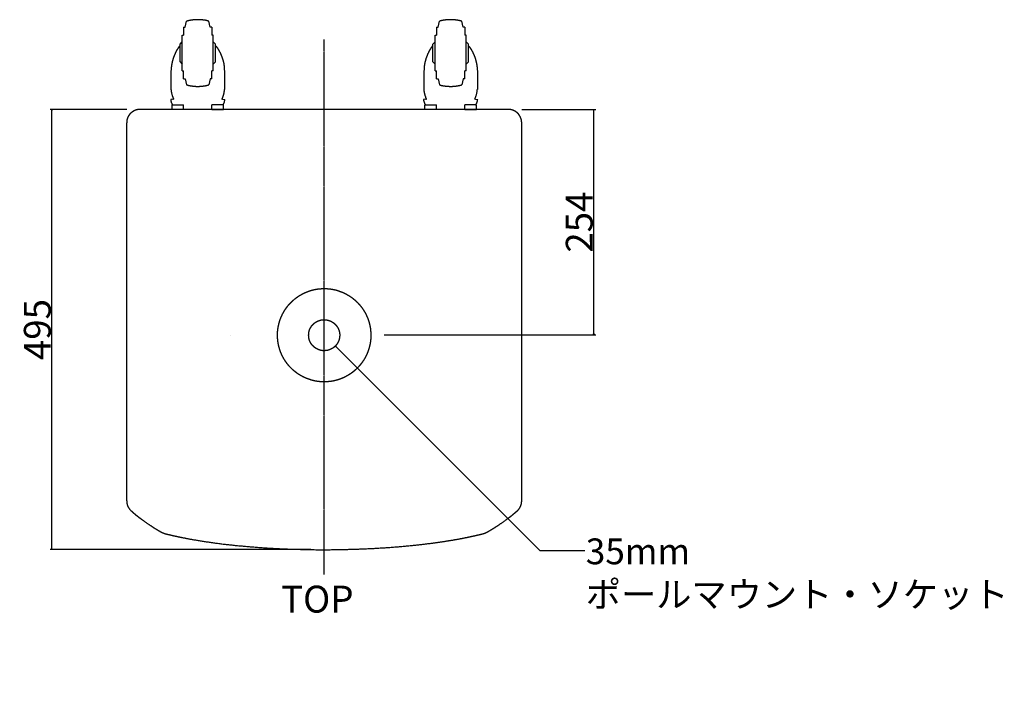
# Model space of a CAD drawing. Extents: x -1333 to 889, y -1494 to 920.
# Drawn here: x -1333 to -223, y 173 to 920 of the extents above; entities that cross this region are included whole.
import ezdxf

# ---------------------------------------------------------------- set-up
doc = ezdxf.new("R2010")
doc.units = 0
doc.header["$LTSCALE"] = 25.4
doc.header["$PDMODE"] = 1
doc.header["$PDSIZE"] = -2
doc.linetypes.add('CENTER', pattern=[0.04, 0.025, -0.005, 0.005, -0.005])
doc.layers.get('0').update_dxf_attribs({"linetype": 'CONTINUOUS'})
doc.layers.get('DEFPOINTS').update_dxf_attribs({"linetype": 'CONTINUOUS'})
for name, color, linetype in [('CL', 7, 'CENTER'), ('DATA', 7, 'CONTINUOUS'), ('DIM', 7, 'CONTINUOUS')]:
    doc.layers.add(name, color=color, linetype=linetype)
doc.styles.add('ARIAL', font='txt', dxfattribs={"bigfont": 'Arial'})
doc.styles.get("Standard").update_dxf_attribs({"font": 'txt', "bigfont": 'BIGFONT.SHX'})
doc.dimstyles.new('BT', dxfattribs={"dimtxt": 30.31684, "dimasz": 0.999939, "dimexe": 2, "dimexo": 15, "dimgap": 1, "dimtad": 1, "dimdec": 0, "dimtxsty": 'ARIAL', "dimblk": 'VW_EMPTYARROW', "dimblk1": 'VW_EMPTYARROW', "dimblk2": 'VW_EMPTYARROW', "dimcen": 0, "dimazin": 3, "dimtfac": 1, "dimtdec": 0, "dimtix": 1, "dimtofl": 0, "dimtmove": 0, "dimatfit": 3, "dimtolj": 1})

# ---------------------------------------------------------------- blocks, each defined once
blk = doc.blocks.new('____-1')
at = {"layer": 'DATA', "color": 0}
for p, q in [((-1148.5, 911.3), (-1146.5, 911.3)), ((-1148.5, 911.3), (-1148.5, 902.3)), ((-1146.5, 911.3), (-1145, 918)), ((-1132.5, 919.8), (-1132.5, 919.8)), ((-1118.5, 911.3), (-1120, 918)), ((-1116.5, 911.3), (-1118.5, 911.3)), ((-1116.5, 911.3), (-1116.5, 902.3)), ((-863.6, 911.3), (-861.6, 911.3)), ((-863.6, 911.3), (-863.6, 902.3)), ((-861.6, 911.3), (-860.1, 918)), ((-833.5, 911.3), (-835, 918)), ((-831.5, 911.3), (-833.5, 911.3)), ((-831.5, 911.3), (-831.5, 902.3)), ((-1150, 862.2), (-1150, 902.3)), ((-1150, 902.3), (-1148.5, 902.3)), ((-1115, 902.3), (-1116.5, 902.3)), ((-1115, 862.2), (-1115, 902.3)), ((-865.1, 862.2), (-865.1, 902.3)), ((-865.1, 902.3), (-863.6, 902.3)), ((-830, 902.3), (-831.5, 902.3)), ((-830, 862.2), (-830, 902.3)), ((-1152.5, 892.3), (-1150, 894.8)), ((-1152.5, 872.2), (-1152.5, 892.3)), ((-1112.5, 892.3), (-1115, 894.8)), ((-1112.5, 872.2), (-1112.5, 892.3)), ((-867.6, 892.3), (-865.1, 894.8)), ((-867.6, 872.2), (-867.6, 892.3)), ((-827.5, 892.3), (-830, 894.8)), ((-827.5, 872.2), (-827.5, 892.3)), ((-1162.3, 866.1), (-1162.7, 859.7)), ((-1152.5, 872.2), (-1150, 869.7)), ((-1112.5, 872.2), (-1115, 869.7)), ((-1102.7, 866.1), (-1102.3, 859.7)), ((-877.4, 866.1), (-877.7, 859.7)), ((-867.6, 872.2), (-865.1, 869.7)), ((-827.5, 872.2), (-830, 869.7)), ((-817.7, 866.1), (-817.3, 859.7)), ((-1162.7, 859.7), (-1162.7, 841.2)), ((-1150, 862.2), (-1148.5, 862.2)), ((-1148.5, 853.2), (-1148.5, 862.2)), ((-1116.5, 853.2), (-1116.5, 862.2)), ((-1115, 862.2), (-1116.5, 862.2)), ((-1102.3, 859.7), (-1102.3, 841.2)), ((-877.7, 859.7), (-877.7, 841.2)), ((-865.1, 862.2), (-863.6, 862.2)), ((-863.6, 853.2), (-863.6, 862.2)), ((-831.5, 853.2), (-831.5, 862.2)), ((-830, 862.2), (-831.5, 862.2)), ((-817.3, 859.7), (-817.3, 841.2)), ((-1148.5, 853.2), (-1146.5, 853.2)), ((-1146.5, 853.2), (-1145, 846.5)), ((-1118.5, 853.2), (-1120, 846.5)), ((-1116.5, 853.2), (-1118.5, 853.2)), ((-863.6, 853.2), (-861.6, 853.2)), ((-861.6, 853.2), (-860.1, 846.5)), ((-833.5, 853.2), (-835, 846.5)), ((-831.5, 853.2), (-833.5, 853.2)), ((-1160.6, 830.2), (-1163, 829.8)), ((-1161.5, 818.6), (-1161.5, 823.7)), ((-1161.5, 823.7), (-1148.5, 823.7)), ((-1160.6, 830.2), (-1159.7, 830.2)), ((-1148.5, 818.6), (-1148.5, 823.7)), ((-1116.5, 818.6), (-1116.5, 823.7)), ((-1103.4, 823.7), (-1116.5, 823.7)), ((-1104.4, 830.2), (-1105.3, 830.2)), ((-1104.4, 830.2), (-1101.9, 829.8)), ((-1103.4, 818.6), (-1103.4, 823.7)), ((-875.6, 830.2), (-878.1, 829.8)), ((-876.6, 818.7), (-876.6, 823.7)), ((-876.6, 823.7), (-863.6, 823.7)), ((-875.6, 830.2), (-874.8, 830.2)), ((-863.6, 818.7), (-863.6, 823.7)), ((-831.5, 818.6), (-831.5, 823.7)), ((-818.5, 823.7), (-831.5, 823.7)), ((-819.5, 830.2), (-820.3, 830.2)), ((-819.5, 830.2), (-817, 829.8)), ((-818.5, 818.6), (-818.5, 823.7)), ((-782.4, 818.6), (-1197.6, 818.6)), ((-1197.6, 818.6), (-1197.6, 818.6)), ((-1148.5, 818.6), (-1161.5, 818.6)), ((-1159, 818.3), (-1159, 818.6)), ((-1151, 818.3), (-1151, 818.6)), ((-1116.5, 818.6), (-1103.4, 818.6)), ((-1114, 818.3), (-1114, 818.6)), ((-1105.9, 818.3), (-1105.9, 818.6)), ((-863.6, 818.7), (-876.6, 818.7)), ((-874.1, 818.3), (-874.1, 818.7)), ((-866.1, 818.3), (-866.1, 818.7)), ((-831.5, 818.6), (-818.5, 818.6)), ((-829, 818.3), (-829, 818.6)), ((-821, 818.3), (-821, 818.6)), ((-1212.6, 377.6), (-1212.6, 803.6)), ((-767.4, 377.6), (-767.4, 803.6)), ((-1095.2, 564.2), (-1095.2, 564.2)), ((-990, 322.6), (-990, 322.6))]:
    blk.add_line(p, q, dxfattribs=at)
for points, knots in [([(-1120, 918), (-1120.3, 918.1), (-1120.9, 918.3), (-1121.7, 918.6), (-1122.6, 918.8), (-1123.5, 919), (-1124.4, 919.2), (-1125.4, 919.3), (-1126.4, 919.4), (-1127.4, 919.6), (-1128.4, 919.6), (-1129.5, 919.7), (-1130.5, 919.8), (-1132.1, 919.8), (-1133.7, 919.8), (-1134.7, 919.8), (-1135.8, 919.7), (-1136.8, 919.6), (-1137.8, 919.5), (-1138.8, 919.4), (-1139.8, 919.3), (-1140.8, 919.1), (-1141.5, 919), (-1142.2, 918.8), (-1142.8, 918.7), (-1143.3, 918.6), (-1143.9, 918.4), (-1144.6, 918.2), (-1144.9, 918.1), (-1145, 918), (-1145, 918)], [0, 0, 0, 1, 2, 3, 4, 5, 6, 7, 8, 9, 10, 11, 12, 13, 14, 15, 16, 17, 18, 19, 20, 21, 22, 23, 24, 25, 26, 27, 27, 28, 28, 28]), ([(-835, 918), (-835.1, 918), (-835.4, 918.2), (-835.9, 918.3), (-836.6, 918.5), (-837.4, 918.7), (-838.3, 918.9), (-839.3, 919.1), (-840.2, 919.3), (-841.2, 919.4), (-842.2, 919.5), (-843.2, 919.6), (-844.3, 919.7), (-845.3, 919.8), (-846.4, 919.8), (-847.9, 919.8), (-849.5, 919.8), (-850.6, 919.7), (-851.6, 919.6), (-852.6, 919.6), (-853.6, 919.4), (-854.6, 919.3), (-855.6, 919.2), (-856.3, 919), (-857, 918.9), (-857.7, 918.7), (-858.3, 918.6), (-859, 918.4), (-859.4, 918.3), (-859.8, 918.1), (-860, 918.1), (-860, 918), (-860.1, 918)], [0, 0, 0, 1, 2, 3, 4, 5, 6, 7, 8, 9, 10, 11, 12, 13, 14, 15, 16, 17, 18, 19, 20, 21, 22, 23, 24, 25, 26, 27, 28, 29, 29, 30, 30, 30]), ([(-1152.5, 890.5), (-1152.6, 890.5), (-1152.9, 890.1), (-1153.3, 889.7), (-1153.5, 889.3), (-1154, 888.8), (-1154.5, 888), (-1155, 887.3), (-1155.5, 886.4), (-1156.1, 885.6), (-1156.6, 884.7), (-1157.1, 883.7), (-1157.5, 882.8), (-1158, 881.8), (-1158.4, 880.8), (-1158.9, 879.7), (-1159.5, 878.2), (-1160, 876.6), (-1160.4, 875.5), (-1160.7, 874.5), (-1161, 873.4), (-1161.3, 872.4), (-1161.5, 871.3), (-1161.7, 870.3), (-1161.9, 869.2), (-1162.1, 868.5), (-1162.2, 867.7), (-1162.2, 867), (-1162.3, 866.5), (-1162.3, 866.3), (-1162.3, 866.2), (-1162.3, 866.1)], [0, 0, 0, 1, 2, 3, 4, 5, 6, 7, 8, 9, 10, 11, 12, 13, 14, 15, 16, 17, 18, 19, 20, 21, 22, 23, 24, 25, 26, 27, 28, 28, 29, 29, 29]), ([(-1112.5, 890.5), (-1112.4, 890.5), (-1112.1, 890.1), (-1111.7, 889.7), (-1111.4, 889.3), (-1111.2, 889), (-1110.7, 888.4), (-1110.2, 887.7), (-1109.7, 886.8), (-1109.2, 886), (-1108.7, 885.1), (-1108.2, 884.2), (-1107.7, 883.2), (-1107.2, 882.3), (-1106.8, 881.3), (-1106.3, 880.3), (-1105.9, 879.2), (-1105.3, 877.7), (-1104.8, 876.1), (-1104.4, 875), (-1104.1, 873.9), (-1103.8, 872.9), (-1103.6, 871.8), (-1103.3, 870.8), (-1103.1, 869.7), (-1103, 869), (-1102.9, 868.2), (-1102.8, 867.5), (-1102.7, 866.7), (-1102.7, 866.3), (-1102.7, 866.2), (-1102.7, 866.1)], [0, 0, 0, 1, 2, 3, 4, 5, 6, 7, 8, 9, 10, 11, 12, 13, 14, 15, 16, 17, 18, 19, 20, 21, 22, 23, 24, 25, 26, 27, 28, 28, 29, 29, 29]), ([(-867.6, 890.5), (-867.6, 890.5), (-867.9, 890.1), (-868.3, 889.7), (-868.6, 889.3), (-868.9, 889), (-869.3, 888.4), (-869.8, 887.7), (-870.3, 886.8), (-870.9, 886), (-871.4, 885.1), (-871.9, 884.2), (-872.3, 883.2), (-872.8, 882.3), (-873.3, 881.3), (-873.7, 880.3), (-874.1, 879.2), (-874.7, 877.7), (-875.3, 876.1), (-875.6, 875), (-875.9, 873.9), (-876.2, 872.9), (-876.5, 871.8), (-876.7, 870.8), (-876.9, 869.7), (-877, 869), (-877.1, 868.2), (-877.2, 867.5), (-877.3, 866.7), (-877.4, 866.3), (-877.4, 866.2), (-877.4, 866.1)], [0, 0, 0, 1, 2, 3, 4, 5, 6, 7, 8, 9, 10, 11, 12, 13, 14, 15, 16, 17, 18, 19, 20, 21, 22, 23, 24, 25, 26, 27, 28, 28, 29, 29, 29]), ([(-827.5, 890.5), (-827.5, 890.5), (-827.2, 890.1), (-826.7, 889.7), (-826.5, 889.3), (-826.2, 889), (-825.8, 888.4), (-825.3, 887.7), (-824.7, 886.8), (-824.2, 886), (-823.7, 885.1), (-823.2, 884.2), (-822.7, 883.2), (-822.3, 882.3), (-821.8, 881.3), (-821.4, 880.3), (-820.9, 879.2), (-820.3, 877.7), (-819.8, 876.1), (-819.5, 875), (-819.2, 873.9), (-818.9, 872.9), (-818.6, 871.8), (-818.4, 870.8), (-818.2, 869.7), (-818, 869), (-817.9, 868.2), (-817.8, 867.5), (-817.8, 866.7), (-817.7, 866.3), (-817.7, 866.2), (-817.7, 866.1)], [0, 0, 0, 1, 2, 3, 4, 5, 6, 7, 8, 9, 10, 11, 12, 13, 14, 15, 16, 17, 18, 19, 20, 21, 22, 23, 24, 25, 26, 27, 28, 28, 29, 29, 29]), ([(-1145, 846.5), (-1145, 846.5), (-1144.6, 846.3), (-1144.1, 846.2), (-1143.5, 846), (-1142.6, 845.8), (-1141.7, 845.6), (-1140.8, 845.4), (-1139.8, 845.2), (-1138.8, 845.1), (-1137.8, 845), (-1136.8, 844.9), (-1135.8, 844.8), (-1134.7, 844.7), (-1133.7, 844.7), (-1132.1, 844.7), (-1130.5, 844.7), (-1129.5, 844.8), (-1128.4, 844.9), (-1127.4, 844.9), (-1126.4, 845.1), (-1125.4, 845.2), (-1124.4, 845.3), (-1123.7, 845.5), (-1123, 845.6), (-1122.4, 845.8), (-1121.7, 845.9), (-1121.1, 846.1), (-1120.7, 846.2), (-1120.3, 846.4), (-1120.1, 846.4), (-1120, 846.5), (-1120, 846.5)], [0, 0, 0, 1, 2, 3, 4, 5, 6, 7, 8, 9, 10, 11, 12, 13, 14, 15, 16, 17, 18, 19, 20, 21, 22, 23, 24, 25, 26, 27, 28, 29, 29, 30, 30, 30]), ([(-860.1, 846.5), (-859.8, 846.4), (-859.2, 846.2), (-858.3, 845.9), (-857.4, 845.7), (-856.5, 845.5), (-855.6, 845.3), (-854.6, 845.2), (-853.6, 845.1), (-852.6, 844.9), (-851.6, 844.9), (-850.6, 844.8), (-849.5, 844.7), (-847.9, 844.7), (-846.3, 844.7), (-845.3, 844.7), (-844.3, 844.8), (-843.2, 844.9), (-842.2, 845), (-841.2, 845.1), (-840.2, 845.2), (-839.3, 845.4), (-838.5, 845.5), (-837.9, 845.7), (-837.2, 845.8), (-836.8, 845.9), (-836.1, 846.1), (-835.4, 846.3), (-835.1, 846.4), (-835.1, 846.5), (-835, 846.5)], [0, 0, 0, 1, 2, 3, 4, 5, 6, 7, 8, 9, 10, 11, 12, 13, 14, 15, 16, 17, 18, 19, 20, 21, 22, 23, 24, 25, 26, 27, 27, 28, 28, 28]), ([(-1162.7, 841.2), (-1162.7, 841.1), (-1162.6, 840.2), (-1162, 836.6), (-1160.8, 832.8), (-1160.1, 831), (-1159.8, 830.4), (-1159.8, 830.3), (-1159.7, 830.2)], [0, 0, 0, 1, 2, 3, 4, 5, 5, 6, 6, 6]), ([(-1105.3, 830.2), (-1105.2, 830.3), (-1104.8, 831), (-1103.5, 834.4), (-1102.6, 838.4), (-1102.4, 840.2), (-1102.3, 841), (-1102.3, 841.1), (-1102.3, 841.2)], [0, 0, 0, 1, 2, 3, 4, 5, 5, 6, 6, 6]), ([(-877.7, 841.2), (-877.7, 841.1), (-877.7, 840.2), (-877.1, 836.6), (-875.9, 832.8), (-875.2, 831), (-874.9, 830.4), (-874.8, 830.3), (-874.8, 830.2)], [0, 0, 0, 1, 2, 3, 4, 5, 5, 6, 6, 6]), ([(-820.3, 830.2), (-820.3, 830.3), (-819.9, 831), (-818.6, 834.4), (-817.7, 838.4), (-817.4, 840.2), (-817.4, 841), (-817.3, 841.1), (-817.3, 841.2)], [0, 0, 0, 1, 2, 3, 4, 5, 5, 6, 6, 6]), ([(-1163, 829.8), (-1163, 829.7), (-1163, 829.2), (-1162.4, 826.5), (-1161.1, 824.1), (-1160.8, 823.8), (-1160.8, 823.7), (-1160.7, 823.7)], [0, 0, 0, 1, 2, 3, 4, 4, 5, 5, 5]), ([(-1104.2, 823.7), (-1104.2, 823.7), (-1103.9, 824.1), (-1102.6, 826.5), (-1102, 829.2), (-1102, 829.7), (-1101.9, 829.7), (-1101.9, 829.8)], [0, 0, 0, 1, 2, 3, 4, 4, 5, 5, 5]), ([(-878.1, 829.8), (-878.1, 829.7), (-878, 829.2), (-877.4, 826.5), (-876.1, 824.1), (-875.9, 823.8), (-875.8, 823.7), (-875.8, 823.7)], [0, 0, 0, 1, 2, 3, 4, 4, 5, 5, 5]), ([(-819.3, 823.7), (-819.3, 823.7), (-819, 824.1), (-817.7, 826.5), (-817.1, 829.2), (-817, 829.7), (-817, 829.7), (-817, 829.8)], [0, 0, 0, 1, 2, 3, 4, 4, 5, 5, 5]), ([(-1197.6, 818.6), (-1197.8, 818.7), (-1198.2, 818.7), (-1198.8, 818.6), (-1199.3, 818.6), (-1199.9, 818.5), (-1200.5, 818.4), (-1201, 818.3), (-1201.6, 818.1), (-1202.2, 818), (-1202.7, 817.8), (-1203.2, 817.6), (-1203.8, 817.3), (-1204.3, 817.1), (-1204.8, 816.8), (-1205.3, 816.5), (-1205.8, 816.2), (-1206.3, 815.8), (-1206.8, 815.5), (-1207.3, 815.1), (-1207.7, 814.7), (-1208.1, 814.3), (-1208.6, 813.9), (-1209, 813.5), (-1209.3, 813.1), (-1209.7, 812.6), (-1210, 812.1), (-1210.3, 811.7), (-1210.6, 811.3), (-1210.8, 810.9), (-1211, 810.4), (-1211.2, 810), (-1211.3, 809.8), (-1211.3, 809.8), (-1211.3, 809.7)], [0, 0, 0, 1, 2, 3, 4, 5, 6, 7, 8, 9, 10, 11, 12, 13, 14, 15, 16, 17, 18, 19, 20, 21, 22, 23, 24, 25, 26, 27, 28, 29, 30, 31, 31, 32, 32, 32]), ([(-767.4, 803.6), (-767.4, 803.7), (-767.4, 804), (-767.4, 804.6), (-767.5, 805.5), (-767.7, 806.4), (-767.8, 807.2), (-768.1, 808), (-768.3, 808.8), (-768.7, 809.6), (-769, 810.4), (-769.4, 811.1), (-769.8, 811.8), (-770.3, 812.5), (-770.8, 813.2), (-771.4, 813.8), (-771.8, 814.3), (-772.3, 814.7), (-772.7, 815.1), (-773.2, 815.5), (-773.7, 815.9), (-774.2, 816.2), (-774.8, 816.5), (-775.3, 816.9), (-775.9, 817.1), (-776.4, 817.4), (-777, 817.6), (-777.6, 817.9), (-778.2, 818.1), (-778.9, 818.2), (-779.5, 818.4), (-780.1, 818.5), (-780.8, 818.6), (-781.4, 818.6), (-782.1, 818.6), (-782.3, 818.6), (-782.4, 818.6), (-782.4, 818.6)], [0, 0, 0, 1, 2, 3, 4, 5, 6, 7, 8, 9, 10, 11, 12, 13, 14, 15, 16, 17, 18, 19, 20, 21, 22, 23, 24, 25, 26, 27, 28, 29, 30, 31, 32, 33, 34, 34, 35, 35, 35]), ([(-1211.4, 809.6), (-1211.4, 809.6), (-1211.6, 809.2), (-1212.5, 806.7), (-1212.6, 804.1), (-1212.6, 803.7), (-1212.6, 803.7), (-1212.6, 803.6)], [0, 0, 0, 1, 2, 3, 4, 4, 5, 5, 5]), ([(-937.4, 564.2), (-937.4, 564.6), (-937.5, 567.3), (-937.8, 571), (-938.3, 573.9), (-938.9, 576.8), (-939.7, 579.6), (-940.6, 582.4), (-941.7, 585.1), (-942.9, 587.7), (-944.2, 590.2), (-945.7, 592.6), (-947.3, 595), (-949, 597.2), (-950.9, 599.4), (-952.8, 601.4), (-954.9, 603.4), (-957, 605.2), (-959.3, 607), (-961.7, 608.6), (-964.1, 610), (-966.6, 611.4), (-969.2, 612.6), (-971.9, 613.6), (-974, 614.3), (-976, 615), (-978.9, 615.7), (-981.8, 616.2), (-984.7, 616.6), (-987.7, 616.8), (-990.8, 616.8), (-993.8, 616.7), (-996.8, 616.4), (-999.7, 616), (-1002.6, 615.3), (-1005.4, 614.6), (-1008.1, 613.6), (-1010.8, 612.6), (-1013.4, 611.4), (-1016, 610), (-1018.4, 608.6), (-1020.7, 607), (-1023, 605.2), (-1025.2, 603.4), (-1027.2, 601.4), (-1029.2, 599.4), (-1031, 597.2), (-1032.7, 595), (-1034.3, 592.6), (-1035.8, 590.2), (-1037.1, 587.7), (-1038.3, 585.1), (-1039.4, 582.4), (-1040.1, 580.3), (-1040.7, 578.2), (-1041.4, 575.4), (-1042, 572.5), (-1042.4, 569.5), (-1042.6, 566.5), (-1042.6, 563.5), (-1042.5, 560.5), (-1042.2, 557.5), (-1041.7, 554.6), (-1041.1, 551.7), (-1040.3, 548.9), (-1039.4, 546.1), (-1038.3, 543.4), (-1037.1, 540.8), (-1035.8, 538.3), (-1034.3, 535.9), (-1032.7, 533.5), (-1031, 531.3), (-1029.2, 529.1), (-1027.2, 527.1), (-1025.2, 525.1), (-1023, 523.3), (-1020.7, 521.5), (-1018.4, 519.9), (-1016, 518.5), (-1013.4, 517.1), (-1010.8, 515.9), (-1008.1, 514.9), (-1006.1, 514.2), (-1004, 513.5), (-1001.2, 512.8), (-998.3, 512.3), (-995.3, 511.9), (-992.3, 511.7), (-989.3, 511.6), (-986.2, 511.8), (-983.3, 512.1), (-980.3, 512.5), (-977.5, 513.2), (-974.6, 513.9), (-971.9, 514.9), (-969.2, 515.9), (-966.6, 517.1), (-964.1, 518.5), (-961.7, 519.9), (-959.3, 521.5), (-957, 523.3), (-954.9, 525.1), (-952.8, 527.1), (-950.9, 529.1), (-949, 531.3), (-947.3, 533.5), (-945.7, 535.9), (-944.2, 538.3), (-942.9, 540.8), (-941.7, 543.4), (-940.6, 546.1), (-939.7, 548.9), (-938.9, 551.7), (-938.3, 554.6), (-937.8, 557.5), (-937.5, 560.5), (-937.5, 562.7), (-937.4, 563.5), (-937.4, 563.9), (-937.4, 564.2)], [0, 0, 0, 1, 2, 3, 4, 5, 6, 7, 8, 9, 10, 11, 12, 13, 14, 15, 16, 17, 18, 19, 20, 21, 22, 23, 24, 25, 26, 27, 28, 29, 30, 31, 32, 33, 34, 35, 36, 37, 38, 39, 40, 41, 42, 43, 44, 45, 46, 47, 48, 49, 50, 51, 52, 53, 54, 55, 56, 57, 58, 59, 60, 61, 62, 63, 64, 65, 66, 67, 68, 69, 70, 71, 72, 73, 74, 75, 76, 77, 78, 79, 80, 81, 82, 83, 84, 85, 86, 87, 88, 89, 90, 91, 92, 93, 94, 95, 96, 97, 98, 99, 100, 101, 102, 103, 104, 105, 106, 107, 108, 109, 110, 111, 112, 113, 114, 115, 116, 116, 117, 117, 117]), ([(-972.5, 564.2), (-972.5, 564.3), (-972.5, 565), (-972.6, 566.3), (-972.8, 567.5), (-973.1, 568.7), (-973.4, 569.9), (-973.9, 571), (-974.4, 572.1), (-974.9, 573.1), (-975.6, 574.1), (-976.3, 575.1), (-977, 576), (-977.6, 576.6), (-978.3, 577.2), (-979.2, 578), (-979.9, 578.5), (-980.6, 579), (-981.7, 579.6), (-982.7, 580.2), (-983.8, 580.6), (-985, 581), (-986, 581.3), (-987.1, 581.5), (-988.3, 581.7), (-989.5, 581.7), (-990.8, 581.7), (-992.1, 581.6), (-993.3, 581.5), (-994.5, 581.2), (-995.6, 580.8), (-996.8, 580.4), (-997.9, 579.9), (-998.9, 579.3), (-999.9, 578.7), (-1000.9, 578), (-1001.8, 577.2), (-1002.4, 576.6), (-1003, 576), (-1003.8, 575.1), (-1004.3, 574.4), (-1004.6, 573.9), (-1005.1, 573.1), (-1005.7, 572.1), (-1006.2, 571), (-1006.6, 569.9), (-1007, 568.7), (-1007.2, 567.5), (-1007.4, 566.3), (-1007.5, 565), (-1007.5, 563.8), (-1007.4, 562.5), (-1007.3, 561.3), (-1007, 560.1), (-1006.7, 558.9), (-1006.3, 557.8), (-1005.8, 556.7), (-1005.3, 555.6), (-1004.6, 554.6), (-1004, 553.6), (-1003.2, 552.7), (-1002.4, 551.9), (-1001.7, 551.3), (-1001.1, 550.7), (-1000.1, 550), (-999.4, 549.5), (-998.6, 549), (-997.6, 548.5), (-996.5, 548), (-995.3, 547.6), (-994.2, 547.2), (-993, 547), (-991.7, 546.8), (-990.5, 546.7), (-989.2, 546.8), (-988, 546.9), (-986.8, 547), (-985.6, 547.3), (-984.4, 547.7), (-983.3, 548.1), (-982.2, 548.6), (-981.1, 549.2), (-980.1, 549.8), (-979.2, 550.5), (-978.3, 551.3), (-977.6, 551.9), (-977, 552.5), (-976.3, 553.4), (-975.7, 554.1), (-975.2, 554.9), (-974.8, 555.6), (-974.4, 556.4), (-974, 557.2), (-973.6, 558.1), (-973.3, 558.9), (-973.1, 559.8), (-972.9, 560.7), (-972.7, 561.6), (-972.6, 562.5), (-972.5, 563.5), (-972.5, 564.1), (-972.5, 564.2), (-972.5, 564.2)], [0, 0, 0, 1, 2, 3, 4, 5, 6, 7, 8, 9, 10, 11, 12, 13, 14, 15, 16, 17, 18, 19, 20, 21, 22, 23, 24, 25, 26, 27, 28, 29, 30, 31, 32, 33, 34, 35, 36, 37, 38, 39, 40, 41, 42, 43, 44, 45, 46, 47, 48, 49, 50, 51, 52, 53, 54, 55, 56, 57, 58, 59, 60, 61, 62, 63, 64, 65, 66, 67, 68, 69, 70, 71, 72, 73, 74, 75, 76, 77, 78, 79, 80, 81, 82, 83, 84, 85, 86, 87, 88, 89, 90, 91, 92, 93, 94, 95, 96, 97, 98, 99, 99, 100, 100, 100]), ([(-1212.6, 377.6), (-1212.6, 377.4), (-1212.6, 375.8), (-1212, 373.1), (-1211, 370.8), (-1209.7, 368.6), (-1208.3, 367), (-1207.7, 366.4), (-1207.6, 366.3), (-1207.5, 366.3)], [0, 0, 0, 1, 2, 3, 4, 5, 6, 6, 7, 7, 7]), ([(-772.6, 366.3), (-772.5, 366.3), (-771.2, 367.4), (-769.6, 369.6), (-768.5, 371.9), (-767.7, 374.3), (-767.4, 376.4), (-767.4, 377.3), (-767.4, 377.4), (-767.4, 377.6)], [0, 0, 0, 1, 2, 3, 4, 5, 6, 6, 7, 7, 7]), ([(-1207.5, 366.3), (-1207.4, 366.2), (-1207, 365.9), (-1206.1, 365.1), (-1204.9, 364), (-1203.5, 362.8), (-1202.1, 361.6), (-1200.6, 360.4), (-1199, 359.2), (-1197.4, 358), (-1195.7, 356.8), (-1194, 355.5), (-1190.5, 353), (-1187, 350.6), (-1185.2, 349.5), (-1183.5, 348.3), (-1181.8, 347.2), (-1180.1, 346.2), (-1178.5, 345.2), (-1177.3, 344.5), (-1176.1, 343.8), (-1175, 343.2), (-1174.3, 342.8), (-1173.4, 342.3), (-1172.9, 342.1), (-1172.8, 342), (-1172.7, 342)], [0, 0, 0, 1, 2, 3, 4, 5, 6, 7, 8, 9, 10, 11, 12, 13, 14, 15, 16, 17, 18, 19, 20, 21, 22, 23, 23, 24, 24, 24]), ([(-807.3, 342), (-807.3, 342), (-806.8, 342.2), (-805.8, 342.8), (-804.3, 343.6), (-802.8, 344.5), (-801.2, 345.4), (-799.5, 346.4), (-797.8, 347.5), (-796.1, 348.6), (-794.4, 349.7), (-792.6, 350.9), (-789.1, 353.3), (-785.6, 355.8), (-783.9, 357.1), (-782.3, 358.3), (-780.6, 359.5), (-779.1, 360.7), (-777.6, 361.9), (-776.5, 362.8), (-775.5, 363.7), (-774.5, 364.5), (-773.9, 365.1), (-773.1, 365.7), (-772.7, 366.1), (-772.6, 366.2), (-772.6, 366.3)], [0, 0, 0, 1, 2, 3, 4, 5, 6, 7, 8, 9, 10, 11, 12, 13, 14, 15, 16, 17, 18, 19, 20, 21, 22, 23, 23, 24, 24, 24]), ([(-1172.7, 342), (-1172.6, 342), (-1172.4, 341.8), (-1170.6, 341), (-1168.8, 340.5), (-1168.5, 340.4), (-1168.5, 340.4), (-1168.4, 340.4)], [0, 0, 0, 1, 2, 3, 4, 4, 5, 5, 5]), ([(-1168.4, 340.4), (-1166.8, 340), (-1161.8, 338.8), (-1155.1, 337.3), (-1148.1, 335.9), (-1137.3, 333.8), (-1122.2, 331.4), (-1106.5, 329.2), (-1090.2, 327.4), (-1073.5, 325.9), (-1056.4, 324.6), (-1038.9, 323.6), (-1021.3, 323), (-994.5, 322.4), (-967.7, 322.8), (-949.9, 323.3), (-932.4, 324.1), (-915.1, 325.2), (-898.1, 326.6), (-881.6, 328.3), (-869.5, 329.8), (-857.8, 331.4), (-846.4, 333.2), (-835.5, 335.1), (-824.9, 337.3), (-818.2, 338.8), (-814.9, 339.6), (-813.2, 340), (-811.6, 340.4)], [0, 0, 0, 1, 2, 3, 4, 5, 6, 7, 8, 9, 10, 11, 12, 13, 14, 15, 16, 17, 18, 19, 20, 21, 22, 23, 24, 25, 25, 26, 26, 26]), ([(-811.6, 340.4), (-811.6, 340.4), (-811.2, 340.5), (-809.4, 341), (-807.7, 341.8), (-807.4, 341.9), (-807.4, 342), (-807.3, 342)], [0, 0, 0, 1, 2, 3, 4, 4, 5, 5, 5])]:
    blk.add_open_spline(points, degree=2, knots=knots, dxfattribs=at)
blk = doc.blocks.new('VW_EMPTYARROW')
at = {"color": 0, "linetype": 'BYBLOCK'}
blk.add_line((0, 0), (-1, 0), dxfattribs=at)
at = {"color": 0, "linetype": 'CONTINUOUS', "flags": 128}
blk.add_lwpolyline([(-1, 0.3), (0, 0), (-1, -0.3)], dxfattribs=at)
blk = doc.blocks.new('*D6')
at = {"layer": 'DEFPOINTS', "color": 0}
for p in [(-782.4, 818.7), (-686, 818.7), (-937.4, 564.8)]:
    blk.add_point(p, dxfattribs=at)
at = {"layer": 'DIM', "color": 0, "linetype": 'CONTINUOUS'}
for p, q in [((-767.4, 818.7), (-684, 818.7)), ((-686, 565.8), (-686, 817.7)), ((-922.4, 564.8), (-684, 564.8))]:
    blk.add_line(p, q, dxfattribs=at)
at = {"layer": 'DIM', "color": 0, "xscale": 0.9999389648437499, "yscale": 0.9999389648437499, "zscale": 0.9999389648437499}
for p, rotation in [((-686, 818.7), 90), ((-686, 564.8), 270)]:
    blk.add_blockref('VW_EMPTYARROW', p, dxfattribs=dict(at, rotation=rotation))
at = {"layer": 'DIM', "color": 0, "insert": (-702.5, 691.7), "char_height": 30.32, "attachment_point": 5, "rotation": 90, "style": 'ARIAL'}
blk.add_mtext('\\A1;254', dxfattribs=at)
blk = doc.blocks.new('*D7')
at = {"layer": 'DEFPOINTS', "color": 0}
for p in [(-1296.8, 818.7), (-1197.6, 818.7), (-990, 322.6)]:
    blk.add_point(p, dxfattribs=at)
at = {"layer": 'DIM', "color": 0, "linetype": 'CONTINUOUS'}
for p, q in [((-1212.6, 818.7), (-1298.8, 818.7)), ((-1296.8, 323.6), (-1296.8, 817.7)), ((-1005, 322.6), (-1298.8, 322.6))]:
    blk.add_line(p, q, dxfattribs=at)
at = {"layer": 'DIM', "color": 0, "xscale": 0.9999389648437499, "yscale": 0.9999389648437499, "zscale": 0.9999389648437499}
for p, rotation in [((-1296.8, 818.7), 90), ((-1296.8, 322.6), 270)]:
    blk.add_blockref('VW_EMPTYARROW', p, dxfattribs=dict(at, rotation=rotation))
at = {"layer": 'DIM', "color": 0, "insert": (-1313.3, 570.6), "char_height": 30.32, "attachment_point": 5, "rotation": 90, "style": 'ARIAL'}
blk.add_mtext('\\A1;495', dxfattribs=at)
blk = doc.blocks.new('CALLOUT')
at = {"layer": 'DIM', "color": 0}
for p, q in [((-35.5, -35.5), (0, 0)), ((0, 0), (326.5, 0))]:
    blk.add_line(p, q, dxfattribs=at)
at = {"layer": 'DIM', "color": 0, "linetype": 'CONTINUOUS', "flags": 128}
blk.add_lwpolyline([(325.5, 0.3), (326.5, 0), (325.5, -0.3)], dxfattribs=at)
at = {"layer": 'DIM', "color": 0, "insert": (-26.5, -46.2), "char_height": 29.104, "width": 536.201, "attachment_point": 1, "rotation": 225}
blk.add_mtext('{\\fＭＳ Ｐゴシック|b0|i0|c128|p0;35mm ポールマウント・ソケット}', dxfattribs=at)

msp = doc.modelspace()

# ---------------------------------------------------------------- linework, layer by layer
at = {"layer": 'CL', "color": 0}
msp.add_line((-990, 294.5), (-990, 897.7), dxfattribs=at)

# ---------------------------------------------------------------- block references
at = {"layer": 'DATA', "color": 0}
msp.add_blockref('____-1', (0, 0), dxfattribs=at)
at = {"layer": 'DIM', "color": 0, "rotation": 135}
msp.add_blockref('CALLOUT', (-746.6, 321.3), dxfattribs=at)

# ---------------------------------------------------------------- texts
at = {"layer": 'DIM', "color": 0, "insert": (-1038.6, 242.2), "char_height": 30.32, "attachment_point": 7, "style": 'ARIAL'}
msp.add_mtext('TOP', dxfattribs=at)

# ---------------------------------------------------------------- dimensions: what is measured, and where the dimension line sits
at = {"layer": 'DIM', "color": 0, "linetype": 'CONTINUOUS'}
dim = msp.add_linear_dim(base=(-1296.8, 818.7), p1=(-990, 322.6), p2=(-1197.6, 818.7), angle=270, text='495', dimstyle='BT', override={"dimasz": 0.999939, "dimpost": '<>', "dimtxsty": 'ARIAL'}, dxfattribs=at)
dim.commit()
dim.dimension.update_dxf_attribs({"geometry": '*D7', "text_midpoint": (-1313.3, 570.6)})
dim = msp.add_linear_dim(base=(-686, 818.7), p1=(-937.4, 564.8), p2=(-782.4, 818.7), angle=270, dimstyle='BT', override={"dimasz": 0.999939, "dimpost": '<>', "dimtxsty": 'ARIAL'}, dxfattribs=at)
dim.commit()
dim.dimension.update_dxf_attribs({"geometry": '*D6', "text_midpoint": (-702.5, 691.7)})

doc.saveas('drawing.dxf')
